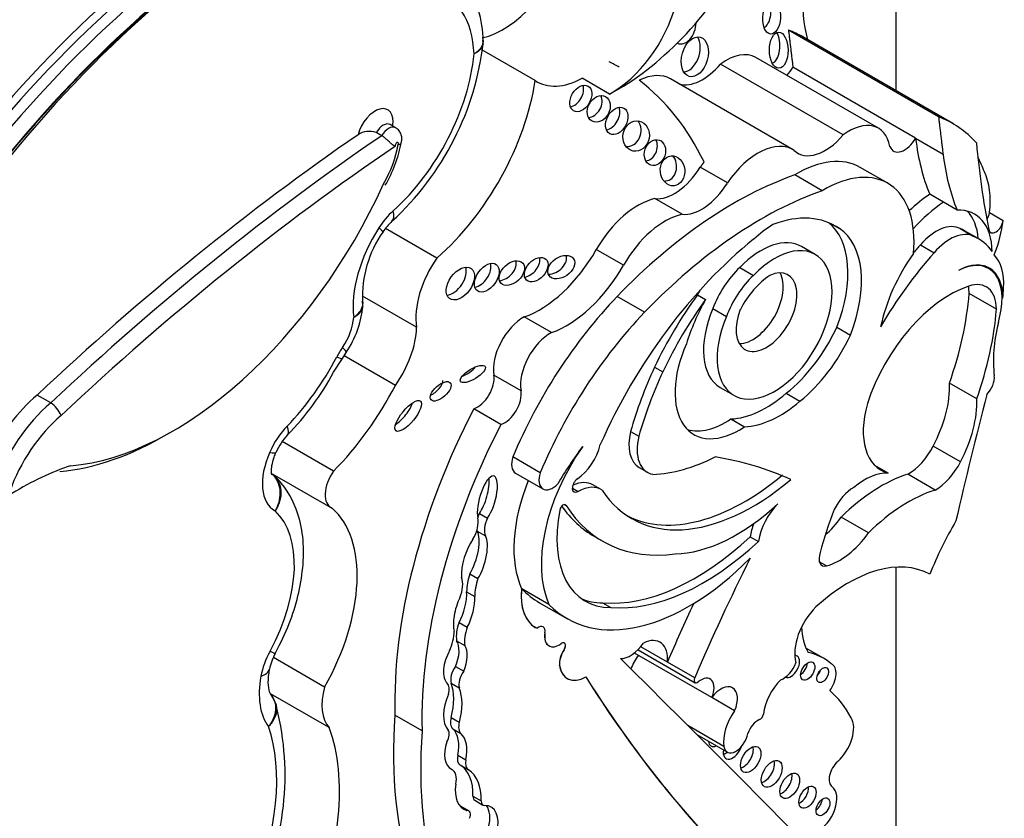
# Model space of a CAD drawing. Units: millimetres. Extents: x -177 to 1041, y 0 to 1165.
# Drawn here: x 1030 to 1035, y 176 to 179 of the extents above; entities that cross this region are included whole.
import ezdxf

# ---------------------------------------------------------------- set-up
doc = ezdxf.new("R2010")
doc.units = ezdxf.units.MM
for name, color, linetype in [('14358', 7, 'Continuous'), ('32158', 7, 'Continuous'), ('Défaut', 7, 'Continuous')]:
    doc.layers.add(name, color=color, linetype=linetype)

# ---------------------------------------------------------------- blocks, each defined once
blk = doc.blocks.new('SE1')
at = {"layer": '14358', "color": 7, "linetype": 'Continuous'}
for p, q in [((1034.5676, 178.7462), (1033.9012, 179.131)), ((1034.6308, 178.7166), (1033.9644, 179.1014)), ((1032.7761, 178.9071), (1032.5397, 179.0436)), ((1034.1441, 178.6659), (1033.5994, 178.9804)), ((1034.3008, 178.6954), (1033.7561, 179.0099)), ((1034.4658, 178.6519), (1033.921, 178.9664)), ((1033.1061, 178.8475), (1032.9849, 178.9174)), ((1033.9219, 178.6002), (1033.3772, 178.9147)), ((1032.0946, 178.6622), (1032.0703, 178.6762)), ((1032.1564, 178.6979), (1032.1321, 178.7119)), ((1034.466, 178.6501), (1034.4658, 178.6519)), ((1034.5877, 178.5799), (1034.466, 178.6501)), ((1033.6299, 178.4527), (1033.5092, 178.5224)), ((1034.342, 178.4514), (1034.2203, 178.5216)), ((1034.051, 178.4181), (1033.9293, 178.4884)), ((1033.4288, 178.3138), (1033.3081, 178.3834)), ((1034.5896, 178.3672), (1034.5285, 178.4024)), ((1034.6501, 178.3322), (1034.5896, 178.3672)), ((1034.7938, 178.3211), (1034.8544, 178.2861)), ((1032.3401, 178.1195), (1032.1123, 178.251)), ((1034.0905, 178.2718), (1034.1275, 178.2505)), ((1034.6642, 178.2504), (1034.7248, 178.2154)), ((1034.7442, 178.2057), (1034.6836, 178.2407)), ((1033.1683, 178.0873), (1033.0477, 178.157)), ((1034.0201, 178.1354), (1033.9595, 178.1704)), ((1034.4871, 178.1782), (1034.5477, 178.1432)), ((1033.6851, 178.0776), (1033.7456, 178.0426)), ((1034.7903, 178.0733), (1034.7713, 178.0843)), ((1032.2496, 177.8123), (1032.0096, 177.9509)), ((1033.2621, 177.8789), (1033.1404, 177.9492)), ((1033.4967, 177.9566), (1033.5331, 177.9356)), ((1034.8247, 177.8921), (1034.7036, 177.9621)), ((1034.8531, 177.941), (1034.8501, 177.9428)), ((1033.5651, 177.895), (1033.6256, 177.86)), ((1032.8486, 177.7885), (1032.7279, 177.8582)), ((1034.1156, 177.8126), (1034.1762, 177.7777)), ((1031.8813, 177.6127), (1031.9199, 177.6733)), ((1031.9199, 177.6733), (1031.9366, 177.7009)), ((1032.1553, 177.5544), (1031.9275, 177.6859)), ((1033.3065, 177.6356), (1033.3428, 177.6146)), ((1032.7135, 177.5308), (1032.5929, 177.6004)), ((1033.5985, 177.5452), (1033.6591, 177.5103)), ((1034.7373, 177.4946), (1034.6161, 177.5645)), ((1030.6248, 177.4764), (1030.5642, 177.5113)), ((1033.8914, 177.5197), (1033.9519, 177.4847)), ((1032.6244, 177.3813), (1032.5037, 177.451)), ((1033.6458, 177.4055), (1033.7064, 177.3706)), ((1033.2001, 177.3496), (1033.2364, 177.3286)), ((1031.8806, 177.1735), (1031.653, 177.305)), ((1034.6651, 177.2153), (1034.5439, 177.2852)), ((1032.7988, 177.1667), (1032.6771, 177.237)), ((1033.2382, 177.1895), (1033.2746, 177.1685)), ((1034.3432, 177.1647), (1034.285, 177.1983)), ((1031.6089, 177.1621), (1031.8695, 177.0117)), ((1032.6893, 177.1652), (1032.811, 177.0949)), ((1034.5522, 177.09), (1034.4311, 177.16)), ((1032.9413, 177.0988), (1032.9669, 177.084)), ((1033.0692, 177.0922), (1033.0328, 177.1131)), ((1032.9074, 177.0255), (1032.9138, 177.0218)), ((1032.5284, 176.9865), (1032.5648, 176.9655)), ((1034.2567, 176.8998), (1034.1355, 176.9698)), ((1032.5193, 176.907), (1032.5556, 176.886)), ((1033.0398, 176.8837), (1033.0761, 176.8627)), ((1033.7315, 176.8829), (1033.7679, 176.8619)), ((1034.0697, 176.7533), (1034.0382, 176.7714)), ((1032.4858, 176.7177), (1032.5222, 176.6967)), ((1032.4718, 176.6385), (1032.5082, 176.6175)), ((1032.7164, 176.6517), (1032.7158, 176.652)), ((1032.8375, 176.5818), (1032.7164, 176.6517)), ((1032.7958, 176.5899), (1032.9169, 176.52)), ((1033.0759, 176.5898), (1033.1123, 176.5688)), ((1032.4382, 176.5024), (1032.4746, 176.4814)), ((1032.7765, 176.4805), (1032.777, 176.4802)), ((1032.8198, 176.4559), (1032.8193, 176.4562)), ((1032.4275, 176.4213), (1032.4638, 176.4003)), ((1032.8372, 176.3986), (1032.8377, 176.3983)), ((1032.9064, 176.4109), (1032.9059, 176.4112)), ((1032.9048, 176.3809), (1032.9043, 176.3812)), ((1033.5602, 176.1684), (1033.2169, 176.3666)), ((1033.2331, 176.3812), (1033.4866, 176.2348)), ((1033.3635, 176.326), (1033.2451, 176.3944)), ((1034.056, 176.3433), (1033.9788, 176.3879)), ((1031.8408, 176.2154), (1031.6138, 176.3465)), ((1032.8848, 176.3116), (1032.8843, 176.3119)), ((1033.4846, 176.2561), (1033.3635, 176.326)), ((1034.0944, 176.3166), (1034.0906, 176.3189)), ((1032.4224, 176.3067), (1032.4588, 176.2857)), ((1032.4031, 176.2323), (1032.4394, 176.2114)), ((1032.9183, 176.2536), (1032.9189, 176.2533)), ((1031.8616, 176.0353), (1031.6012, 176.1857)), ((1033.662, 176.1097), (1033.5602, 176.1685)), ((1032.2742, 176.0213), (1032.1535, 176.091)), ((1032.4031, 176.0804), (1032.4394, 176.0594)), ((1033.6147, 175.9523), (1033.454, 176.045)), ((1032.4104, 176.0298), (1032.4467, 176.0088)), ((1033.4947, 176.0045), (1033.6298, 175.9264)), ((1032.4323, 175.9138), (1032.4687, 175.8928)), ((1032.4082, 175.8484), (1032.3991, 175.8537)), ((1032.4027, 175.8513), (1032.4044, 175.8503)), ((1032.4433, 175.8695), (1032.4796, 175.8485)), ((1032.4999, 175.7313), (1032.5363, 175.7103)), ((1032.5078, 175.7129), (1032.5441, 175.6919)), ((1032.4811, 175.6663), (1032.4448, 175.6873)), ((1032.4476, 175.6822), (1032.4724, 175.6679))]:
    blk.add_line(p, q, dxfattribs=at)
for centre, radius, start, end in [((1032.0453, 179.0777), 0.4998, 0.5387, 32.6445), ((1031.3489, 179.2017), 1.2027, 332.5682, 354.0295), ((1032.5249, 179.0776), 0.02, 339.4463, 21.193), ((1032.0392, 178.5921), 0.0897, 69.6842, 123.64), ((1031.566, 178.7562), 0.6284, 330.0901, 348.9622), ((1031.2898, 179.2137), 1.2608, 312.4251, 333.3237), ((1032.3087, 178.1014), 0.2476, 132.8314, 147.3929), ((1032.5047, 177.9493), 0.4952, 144.7777, 182.731), ((1031.9803, 177.9145), 0.0304, 341.5183, 23.7268), ((1031.5889, 177.9422), 0.4232, 325.2434, 355.3398), ((1030.7976, 178.1962), 1.2308, 315.5613, 331.7004), ((1030.5678, 177.3828), 0.1096, 20.0765, 58.6604), ((1031.8712, 177.1502), 0.2681, 136.5835, 156.2907), ((1031.8319, 176.2477), 0.2403, 150.8046, 168.6589), ((1030.4376, 175.8241), 1.228, 334.4624, 15.3256)]:
    blk.add_arc(centre, radius, start, end, dxfattribs=at)
for centre, major_axis, ratio, start_param, end_param in [((1032.6333, 179.4828), (0.2137, 0.3701), 0.57735, 3.616494, 5.140958), ((1033.1429, 179.7676), (0.551, 0.9544), 0.57735, 3.879799, 4.725365), ((1031.5932, 176.7095), (-1.8857, -3.2662), 0.57735, 4.179278, 4.722874), ((1031.6114, 176.699), (1.8729, 3.2439), 0.57735, 1.033631, 1.581645), ((1034.6397, 179.6682), (-0.4787, -0.8292), 0.57735, 5.448048, 5.75991), ((1031.6538, 176.6745), (-1.8729, -3.2439), 0.57735, 4.175224, 4.723237), ((1033.1179, 179.203), (-0.2137, -0.3701), 0.57735, 0.746166, 1.999365), ((1033.784, 179.2111), (0.0047, 0.0728), 0.54093, 3.494201, 5.408644), ((1031.6901, 176.6535), (1.8472, 3.1994), 0.57735, 1.025323, 1.582805), ((1031.7123, 176.6355), (1.8729, 3.2439), 0.57735, 1.032238, 1.580145), ((1031.7487, 176.6145), (-1.8986, -3.2884), 0.57735, 4.1819, 4.722856), ((1032.0818, 178.7597), (0.2994, 0.5186), 0.57735, 5.541539, 6.014143), ((1033.4375, 179.1442), (0.0245, 0.0728), 0.647941, 3.047782, 5.182309), ((1033.8216, 179.0631), (-0.0002, 0.0803), 0.515682, 3.325598, 5.517225), ((1033.3548, 178.0456), (-0.6096, -1.0558), 0.57735, 3.141593, 3.240477), ((1033.4489, 179.0339), (-0.0244, -0.0871), 0.633019, 0.206966, 2.612792), ((1032.0122, 178.8031), (-0.3504, -0.6069), 0.57735, 1.057849, 2.247461), ((1033.6244, 178.7818), (-0.1317, -0.2281), 0.57735, 3.141593, 4.06189), ((1031.883, 176.7724), (-1.2669, -2.1944), 0.57735, 3.141593, 3.176452), ((1033.5197, 179.1108), (0.1218, 0.211), 0.57735, 3.288047, 4.407985), ((1033.2208, 178.6439), (-0.1564, -0.2709), 0.57735, 3.141593, 3.849481), ((1033.8716, 178.9924), (0.0483, 0.0837), 0.57735, 4.255929, 4.735289), ((1032.194, 178.6981), (-0.4189, -0.7256), 0.57735, 1.034575, 2.169368), ((1032.9968, 179.2729), (0.2137, 0.3701), 0.57735, 3.108421, 3.887759), ((1031.883, 176.7724), (-1.2669, -2.1944), 0.57735, 2.766289, 3.06948), ((1032.9425, 178.8489), (-0.0322, -0.055), 0.664558, 0.522166, 2.627264), ((1033.0224, 178.8027), (-0.03, -0.0544), 0.763912, 0.443199, 2.669163), ((1032.0649, 178.6794), (-0.0566, -0.098), 0.57735, 2.148181, 5.156637), ((1033.1024, 178.7493), (0.031, 0.0569), 0.683355, 3.618679, 5.772775), ((1032.1012, 178.6584), (-0.0309, -0.0535), 0.57735, 3.140753, 4.712925), ((1033.1881, 178.6821), (-0.013, -0.0667), 0.859667, 0.074054, 2.491686), ((1034.1692, 178.4673), (-0.1317, -0.2281), 0.57735, 2.551945, 4.06189), ((1034.0212, 177.6608), (-0.6096, -1.0558), 0.57735, 2.95028, 3.240477), ((1032.1255, 178.6444), (-0.0309, -0.0535), 0.57735, 3.143935, 4.712925), ((1032.6509, 171.0307), (4.9322, 8.5428), 0.57735, 0.88037, 1.089211), ((1032.7115, 170.9958), (4.9322, 8.5428), 0.57735, 0.873961, 1.089211), ((1032.1618, 178.6234), (-0.00519, -0.00899), 0.57735, 1.873078, 5.992006), ((1033.2718, 178.6087), (0.0186, 0.0555), 0.783116, 3.456585, 5.654366), ((1033.7655, 178.3294), (-0.1564, -0.2709), 0.57735, 3.111399, 4.587397), ((1034.0644, 178.7963), (0.1218, 0.211), 0.57735, 2.999204, 4.407985), ((1034.4164, 178.6779), (0.0483, 0.0837), 0.57735, 2.692359, 4.735289), ((1035.5582, 179.4502), (-0.7793, -1.3497), 0.57735, -0.65179, -0.421228), ((1038.3694, 181.1552), (-2.5828, -4.4735), 0.57735, -0.684028, -0.584459), ((1032.7479, 170.9748), (4.9065, 8.4983), 0.57735, 0.870889, 1.089407), ((1031.9177, 178.5486), (0.1824, 0.3158), 0.57735, 4.728052, 5.260149), ((1033.3499, 178.5279), (0.0067, -0.0663), 0.813568, 0, 2.239243), ((1033.9383, 178.0333), (-0.282, -0.4884), 0.57735, 3.141593, 3.949516), ((1035.6799, 179.38), (-0.7793, -1.3497), 0.57735, -0.65179, -0.421228), ((1033.9606, 177.6958), (0.6096, 1.0558), 0.57735, -0.438225, -0.348964), ((1033.3953, 178.6025), (-0.1203, -0.2084), 0.57735, 0.247646, 1.519169), ((1034.06, 177.963), (-0.282, -0.4884), 0.57735, 2.242111, 3.949516), ((1034.4872, 178.1955), (0.2191, 0.3795), 0.57735, 5.353376, 5.90858), ((1033.658, 176.7432), (0.9916, 1.7174), 0.57735, 0.59071, 1.163456), ((1033.3499, 178.5279), (0.0067, -0.0663), 0.813568, 6.125899, 6.283185), ((1033.5159, 178.5328), (-0.1203, -0.2084), 0.57735, 0.247646, 1.519169), ((1031.1677, 178.6784), (-0.8122, -1.4067), 0.57735, 0.378667, 1.736761), ((1033.7797, 176.6729), (0.9916, 1.7174), 0.57735, 0.59071, 1.163456), ((1033.2319, 178.0551), (0.1823, 0.3157), 0.57735, 0.485186, 1.581343), ((1034.5559, 177.9798), (0.2693, 0.4664), 0.57735, 0.857671, 1.101688), ((1034.6171, 177.9445), (0.2693, 0.4664), 0.57735, 0.857671, 1.223335), ((1032.1912, 178.1667), (0.12, 0.2078), 0.57735, 1.057849, 1.486572), ((1032.0487, 178.3849), (-0.0917, 0.1019), 0.400694, 3.141163, 3.823338), ((1034.538, 177.9862), (-0.1896, -0.3284), 0.57735, 2.379885, 3.495249), ((1034.4774, 178.0212), (-0.1896, -0.3284), 0.57735, 2.454732, 2.981132), ((1034.7616, 178.3079), (0.023, 0.0399), 0.57735, 4.60634, 5.353376), ((1033.3525, 177.9854), (0.1823, 0.3157), 0.57735, 0.485186, 1.581343), ((1033.7408, 177.6235), (-0.3686, -0.6385), 0.57735, 3.091398, 3.750647), ((1033.7996, 177.8429), (0.2586, 0.4479), 0.57735, 4.970088, 6.200737), ((1034.5571, 178.0576), (0.1103, 0.191), 0.57735, 0.028627, 1.250775), ((1034.8222, 178.2729), (0.023, 0.0399), 0.57735, 2.557134, 5.353376), ((1034.5477, 178.1606), (0.2191, 0.3795), 0.57735, 4.968044, 5.353376), ((1032.2893, 178.0892), (-0.2274, -0.3939), 0.57735, 4.628165, 5.63104), ((1033.8593, 177.7655), (0.3184, 0.5515), 0.57735, 0.845441, 1.038252), ((1033.8602, 177.8079), (0.2586, 0.4479), 0.57735, 4.970088, 6.249034), ((1034.6177, 178.0226), (0.1103, 0.191), 0.57735, 0.028627, 1.250775), ((1034.4092, 177.7654), (-0.2744, -0.4753), 0.57735, 3.141593, 3.210086), ((1033.9578, 177.1008), (-0.7649, -1.3248), 0.57735, 4.123519, 4.897203), ((1033.8396, 177.8228), (-0.1805, -0.3126), 0.57735, -1.362061, 4.303952), ((1033.779, 177.8578), (-0.1805, -0.3126), 0.57735, 3.141593, 4.303952), ((1034.4698, 177.7304), (-0.2744, -0.4753), 0.57735, 2.879086, 3.210086), ((1032.7965, 178.296), (0.2486, 0.4306), 0.57735, 3.73073, 4.722936), ((1034.8605, 177.4871), (0.6148, 1.0649), 0.57735, 1.229339, 1.268691), ((1032.4711, 177.9842), (-0.1589, -0.2752), 0.57735, 4.549093, 5.668537), ((1032.636, 178.0737), (-0.0484, -0.0449), 0.64941, 0.695501, 2.84148), ((1032.7445, 178.0892), (-0.0428, -0.0467), 0.654171, 0.667541, 2.762617), ((1032.8558, 178.1003), (-0.0541, -0.0373), 0.676058, 0.775968, 2.987311), ((1034.9211, 177.4521), (0.6148, 1.0649), 0.57735, 1.229339, 1.563922), ((1034.6776, 177.9095), (0.2693, 0.4664), 0.57735, 1.40611, 2.087219), ((1034.6491, 177.825), (-0.1443, -0.2499), 0.57735, 2.348478, 3.891547), ((1034.6183, 177.8643), (0.1689, 0.2925), 0.57735, 5.44285, 6.099916), ((1032.4075, 178.0274), (-0.0483, -0.0665), 0.609971, 0.494334, 2.77546), ((1032.525, 178.0535), (-0.0418, -0.0585), 0.613149, 0.553682, 2.70651), ((1032.9171, 178.2263), (0.2486, 0.4306), 0.57735, 3.73073, 4.722936), ((1033.749, 177.8828), (-0.1489, -0.258), 0.57735, 4.23565, 4.989426), ((1033.8036, 177.8792), (-0.0955, -0.1654), 0.57735, -1.319868, 3.817663), ((1034.646, 177.8232), (-0.1443, -0.25), 0.57735, 2.151504, 3.876174), ((1033.8096, 177.8478), (-0.1489, -0.258), 0.57735, 4.23565, 4.989426), ((1033.7431, 177.9141), (-0.0955, -0.1654), 0.57735, 0.322891, 2.818701), ((1033.8311, 177.8316), (-0.134, -0.2321), 0.57735, 3.994131, 4.786849), ((1034.6705, 177.8025), (-0.1091, -0.1889), 0.57735, 2.359483, 3.719671), ((1033.8229, 177.7865), (0.3184, 0.5515), 0.57735, 1.556204, 1.595573), ((1034.6189, 177.4896), (-0.2862, -0.4958), 0.57735, 3.719671, 5.064239), ((1034.5493, 177.8725), (-0.1091, -0.1889), 0.57735, -3.923702, -3.730547), ((1034.3956, 177.7499), (0.3266, 0.5657), 0.57735, -0.922766, -0.840335), ((1033.5128, 177.1026), (-0.7014, -1.2148), 0.57735, 4.311873, 4.929023), ((1033.9759, 177.4377), (0.5934, 1.0279), 0.57735, 1.39309, 1.70881), ((1034.0123, 177.4167), (0.5934, 1.0279), 0.57735, 1.39309, 1.70881), ((1033.8593, 177.7655), (-0.3184, -0.5515), 0.57735, 4.737166, 5.080121), ((1033.8753, 177.574), (0.5882, 1.0189), 0.57735, 5.025285, 5.403841), ((1033.779, 177.8578), (-0.1805, -0.3126), 0.57735, -1.362061, 0), ((1033.9965, 177.5041), (0.5882, 1.0189), 0.57735, 5.025285, 5.403841), ((1034.3956, 177.7499), (0.3266, 0.5657), 0.57735, -1.108481, -1.010549), ((1031.8428, 177.7955), (-0.0907, -0.157), 0.57735, 1.436256, 2.265466), ((1032.7236, 177.7025), (0.0938, 0.1626), 0.57735, 0.752888, 2.530917), ((1033.6345, 177.0324), (0.7014, 1.2148), 0.57735, 1.17028, 1.78743), ((1032.0246, 177.6905), (-0.1592, -0.2757), 0.57735, 1.405052, 2.324805), ((1033.8272, 177.8866), (0.2515, 0.4356), 0.57735, 4.108291, 4.872343), ((1035.243, 177.9115), (-0.3053, -0.5287), 0.57735, 5.174704, 5.633135), ((1032.8442, 177.6329), (0.0938, 0.1626), 0.57735, 0.752888, 2.530917), ((1033.8878, 177.8516), (0.2515, 0.4356), 0.57735, 4.108291, 4.872343), ((1032.0233, 177.626), (-0.12, -0.2078), 0.57735, 4.577849, 4.779145), ((1033.684, 177.6877), (0.2027, 0.3511), 0.57735, 1.753966, 4.005208), ((1031.463, 177.8684), (-0.4064, -0.7039), 0.57735, 1.162711, 1.637552), ((1031.7987, 177.7372), (-0.1213, 0.0639), 0.054466, 2.525061, 3.141725), ((1032.4632, 177.6261), (0.0548, 0.0327), 0.363013, 4.28114, 5.543154), ((1033.9997, 177.452), (-0.6067, -1.0508), 0.57735, 4.867614, 5.126768), ((1032.3202, 177.549), (0.0427, 0.038), 0.481168, 4.123063, 5.879122), ((1032.5202, 177.5436), (0.0522, 0.0905), 0.57735, 3.702615, 5.67251), ((1034.036, 177.431), (-0.6067, -1.0508), 0.57735, 4.867614, 5.126768), ((1034.7645, 177.56), (-0.0362, -0.0627), 0.57735, 1.13079, 2.491543), ((1031.6448, 177.7635), (-0.4749, -0.8226), 0.57735, 1.144225, 1.648981), ((1034.3306, 177.3819), (0.2022, 0.3502), 0.57735, 4.769094, 5.55165), ((1030.6511, 177.1345), (-0.2686, -0.4653), 0.57735, 4.157843, 4.846106), ((1032.6408, 177.474), (0.0522, 0.0905), 0.57735, 3.702615, 5.67251), ((1033.8019, 177.8763), (-0.2579, -0.4467), 0.57735, 0.343175, 1.033278), ((1045.5496, 179.391), (-8.0645, -13.9682), 0.57735, -1.121242, -1.08268), ((1034.4518, 177.3119), (0.2022, 0.3502), 0.57735, 4.769094, 5.55165), ((1030.7117, 177.0995), (-0.2686, -0.4653), 0.57735, 4.157843, 5.004461), ((1033.6271, 176.997), (-1.0425, -1.8057), 0.57735, 4.793286, 5.530244), ((1032.176, 177.4396), (0.0542, 0.0658), 0.350073, 3.968394, 5.573685), ((1033.8625, 177.8414), (-0.2579, -0.4467), 0.57735, 0.343175, 1.033278), ((1034.5015, 177.506), (0.1896, 0.3284), 0.57735, 1.985587, 3.295663), ((1030.7481, 177.0785), (0.2429, 0.4207), 0.57735, 1.01248, 1.881985), ((1033.6234, 177.7226), (0.2027, 0.3511), 0.57735, 3.291586, 4.005208), ((1031.7373, 177.2277), (-0.12, -0.2078), 0.57735, 4.304304, 4.898559), ((1031.5778, 177.4297), (-0.0986, 0.0953), 0.324029, 3.141202, 3.798002), ((1033.7477, 176.9273), (-1.0425, -1.8057), 0.57735, 4.793286, 5.530244), ((1031.1313, 178.6994), (0.8379, 1.4512), 0.57735, 3.523377, 3.942449), ((1033.3484, 177.3802), (0.1101, 0.1907), 0.57735, 2.045778, 3.141593), ((1033.3847, 177.3593), (0.1101, 0.1907), 0.57735, 2.045778, 3.347732), ((1033.2511, 177.0181), (0.3165, 0.5481), 0.57735, 1.416051, 2.748511), ((1033.3466, 176.8394), (0.4729, 0.8191), 0.57735, 1.352822, 1.564864), ((1032.9535, 177.2684), (-0.0832, -0.1441), 0.57735, 0.872972, 2.045003), ((1034.4343, 177.325), (-0.1, -0.1731), 0.57735, 0.76268, 1.67265), ((1031.7503, 177.225), (0.1311, 0.2271), 0.57735, 1.756967, 3.155202), ((1031.5002, 177.3133), (-0.1254, 0.0553), 0.151131, 2.517872, 3.145299), ((1032.7322, 177.2395), (0.0429, 0.0743), 0.57735, 1.924992, 3.141593), ((1033.6237, 178.1397), (-0.537, -0.9301), 0.57735, 0.344258, 0.722308), ((1032.1627, 173.8695), (1.8547, 3.2124), 0.57735, 0.055547, 0.216438), ((1030.4798, 175.7814), (0.8021, 1.3892), 0.57735, 0.578061, 0.809257), ((1034.5555, 177.2551), (0.1, 0.1731), 0.57735, 3.904272, 4.814243), ((1031.932, 177.12), (0.0626, 0.1084), 0.57735, 1.405195, 3.213175), ((1032.564, 177.0491), (-0.0289, -0.1027), 0.331896, 0.719205, 5.731043), ((1032.5277, 177.07), (-0.0289, -0.1027), 0.331896, 0.719205, 2.442673), ((1032.8539, 177.1693), (0.0429, 0.0743), 0.57735, 1.924992, 4.308575), ((1032.9659, 177.1119), (0.0175, 0.0302), 0.57735, 0.872972, 3.966225), ((1033.7064, 177.9178), (0.5387, 0.9331), 0.57735, 3.175335, 4.150382), ((1034.3124, 176.4951), (0.3747, 0.649), 0.57735, 0.559574, 1.125751), ((1034.2402, 176.8892), (0.151, 0.2615), 0.57735, 0.2821, 1.016088), ((1033.1294, 177.0883), (-0.3165, -0.5481), 0.57735, 4.957341, 5.890104), ((1032.9263, 176.9286), (-0.1065, -0.1845), 0.57735, 3.141593, 3.811374), ((1032.9627, 176.9076), (-0.1065, -0.1845), 0.57735, 3.09389, 3.898989), ((1033.7428, 177.8968), (0.5387, 0.9331), 0.57735, 2.856221, 4.150382), ((1034.19, 176.9719), (-0.0786, -0.1361), 0.57735, 3.914214, 4.815064), ((1034.4336, 176.4251), (0.3747, 0.649), 0.57735, 0.559574, 1.125751), ((1031.4804, 176.4163), (0.3573, 0.6189), 0.57735, 4.721046, 6.175347), ((1032.9002, 177.0056), (-0.0109, -0.0188), 0.57735, 2.84661, 5.254724), ((1033.6957, 178.0197), (0.6559, 1.1361), 0.57735, 2.883095, 3.141593), ((1033.732, 177.9987), (0.6559, 1.1361), 0.57735, 2.84661, 3.557964), ((1033.6723, 177.6258), (-0.4488, -0.7773), 0.57735, 0.337561, 1.075744), ((1033.8984, 176.9099), (-0.0938, -0.1625), 0.57735, 4.268788, 5.318326), ((1031.2987, 176.5213), (0.2888, 0.5001), 0.57735, 4.752554, 6.159004), ((1032.4439, 176.9037), (0.056, 0.0971), 0.57735, 4.714843, 5.696987), ((1032.5796, 176.9698), (-0.046, -0.0796), 0.57735, 4.834108, 5.045843), ((1032.616, 176.9488), (-0.046, -0.0796), 0.57735, 4.834108, 5.879801), ((1033.3015, 177.1224), (0.3032, 0.5252), 0.57735, 2.113131, 3.470071), ((1034.7799, 176.9417), (-0.5524, -0.9568), 0.57735, 4.97324, 5.162529), ((1034.007, 177.1025), (-0.1559, -0.27), 0.57735, 1.047032, 1.40757), ((1033.8621, 176.9309), (-0.0938, -0.1625), 0.57735, 4.972497, 5.318326), ((1035.1373, 176.6517), (-0.4997, -0.8655), 0.57735, 4.697776, 4.963581), ((1032.4701, 176.7983), (-0.0362, -0.1202), 0.373906, 0.954139, 2.799503), ((1032.5796, 176.9698), (-0.046, -0.0796), 0.57735, -0.48983, -0.403385), ((1032.5065, 176.7773), (-0.0362, -0.1202), 0.373906, 0.954139, 2.799503), ((1033.4888, 177.6555), (-0.5847, -1.0128), 0.57735, 0.262674, 1.083354), ((1034.1282, 177.0325), (-0.1559, -0.27), 0.57735, 0.517031, 1.40757), ((1032.5065, 176.7773), (0.0362, 0.1202), 0.373906, 0.789005, 2.357426), ((1033.5251, 177.6345), (-0.5847, -1.0128), 0.57735, 0.262674, 1.083354), ((1034.1671, 176.0809), (0.3655, 0.6331), 0.57735, 0.009594, 1.068132), ((1034.0817, 176.8103), (0.0318, 0.0551), 0.57735, 1.852792, 3.658624), ((1033.4594, 177.4595), (0.5424, 0.9395), 0.57735, 2.981828, 4.288464), ((1037.2519, 175.5564), (-3.193, -5.5304), 0.57735, 4.821337, 4.913825), ((1032.3694, 176.6217), (0.0601, 0.104), 0.57735, 4.94151, 5.852255), ((1032.6088, 176.719), (-0.0968, -0.1677), 0.57735, 5.04152, 5.506994), ((1032.6451, 176.698), (-0.0968, -0.1677), 0.57735, 5.04152, 5.506994), ((1032.4244, 176.5725), (-0.0291, -0.1058), 0.357946, 0.949603, 2.339123), ((1032.4607, 176.5515), (-0.0291, -0.1058), 0.357946, 0.949603, 2.339123), ((1032.9273, 176.7418), (0.1508, 0.2613), 0.57735, 2.224479, 3.141593), ((1032.9278, 176.7415), (0.1508, 0.2613), 0.57735, 2.224479, 3.192102), ((1033.3382, 177.5295), (0.5424, 0.9395), 0.57735, 2.981828, 3.141593), ((1032.4607, 176.5515), (0.0291, 0.1058), 0.357946, 1.068307, 2.64211), ((1033.2651, 177.1434), (0.3032, 0.5252), 0.57735, 3.201568, 3.470071), ((1037.1307, 175.6263), (-3.193, -5.5304), 0.57735, -1.414321, -1.36936), ((1034.0688, 176.445), (-0.0988, -0.171), 0.57735, 4.261957, 5.772963), ((1032.5236, 176.4969), (-0.0691, -0.1197), 0.57735, 4.989927, 5.676341), ((1032.7906, 176.4457), (-0.0211, -0.0365), 0.57735, 2.161397, 4.122158), ((1034.2128, 176.6353), (-0.1792, -0.3104), 0.57735, 5.520923, 5.983825), ((1032.2716, 176.3907), (0.1031, 0.1786), 0.57735, 4.954704, 5.431959), ((1032.56, 176.4759), (-0.0691, -0.1197), 0.57735, 4.989927, 5.676341), ((1032.8834, 176.4787), (0.0462, 0.0801), 0.57735, 2.161397, 3.141593), ((1032.884, 176.4784), (0.0462, 0.0801), 0.57735, 2.161397, 4.055517), ((1032.3854, 176.3408), (-0.0284, -0.0908), 0.490599, 1.342479, 2.789448), ((1032.4218, 176.3198), (-0.0284, -0.0908), 0.490599, 1.342479, 2.789448), ((1032.8945, 176.3903), (-0.0119, -0.0206), 0.57735, 1.446719, 4.055517), ((1032.894, 176.3906), (-0.0119, -0.0206), 0.57735, 1.446719, 3.119394), ((1033.1995, 176.4647), (-0.0674, -0.1167), 0.57735, 0.302084, 1.436015), ((1033.2499, 176.2746), (-0.0808, -0.1399), 0.57735, 2.248954, 3.862859), ((1031.7235, 176.3139), (-0.12, -0.2078), 0.57735, 4.752554, 5.265234), ((1031.5019, 176.4307), (-0.1203, 0.0658), 0.032786, 2.525733, 3.141797), ((1032.4218, 176.3198), (0.0284, 0.0908), 0.490599, 1.068555, 2.948406), ((1032.9371, 176.3515), (-0.0377, -0.0654), 0.57735, 4.588312, 5.645992), ((1032.9376, 176.3512), (-0.0377, -0.0654), 0.57735, 4.588312, 5.645992), ((1033.2978, 176.2856), (0.0792, 0.1372), 0.57735, 1.381896, 1.821267), ((1033.9124, 176.3063), (0.0269, 0.0466), 0.57735, 3.201061, 6.283187), ((1033.9124, 176.3063), (0.0269, 0.0466), 0.57735, 0.000002, 0.326108), ((1033.7132, 175.7495), (-0.3428, -0.5938), 0.57735, 3.032355, 3.322599), ((1033.0037, 176.4014), (0.0853, 0.1478), 0.57735, 2.504399, 3.141593), ((1033.0042, 176.4011), (0.0853, 0.1478), 0.57735, 2.504399, 3.904284), ((900.3344, -13.5145), (116.7203, 202.1656), 0.57735, -0.161252, -0.149679), ((1033.8791, 176.326), (-0.0443, -0.0768), 0.57735, 0.592264, 1.862993), ((1033.9533, 176.306), (-0.0224, -0.0387), 0.57735, 0.842726, 2.298867), ((1034.0505, 176.2404), (-0.044, -0.0762), 0.57735, 1.360528, 3.209194), ((1031.8303, 176.3464), (-0.1976, -0.3422), 0.57735, 5.265234, 6.047082), ((1031.4615, 176.3197), (-0.1348, 0.0247), 0.428751, 2.448304, 3.13901), ((1031.4615, 176.3197), (-0.1348, 0.0247), 0.428751, 3.13901, 3.161142), ((1032.4501, 176.2758), (-0.0347, -0.0602), 0.57735, 4.526084, 5.789836), ((1032.4865, 176.2548), (-0.0347, -0.0602), 0.57735, 4.526084, 5.789836), ((1034.0196, 176.2878), (-0.0184, -0.0319), 0.57735, 1.131329, 2.010263), ((1032.339, 176.1717), (0.0392, 0.0678), 0.57735, 5.19794, 6.074963), ((1032.2265, 176.0544), (0.1332, 0.2308), 0.57735, 5.141158, 5.854416), ((1040.8659, 185.6368), (-6.3006, -10.9129), 0.57735, 5.987046, 6.168937), ((1040.8664, 185.6365), (-6.3006, -10.9129), 0.57735, 5.987046, 6.168937), ((1033.4975, 176.2537), (0.0109, 0.0188), 0.57735, 1.772233, 4.139286), ((1033.5129, 176.1798), (-0.041, -0.071), 0.57735, 1.739451, 4.139286), ((1033.6014, 176.1222), (-0.0518, -0.0898), 0.57735, 1.759742, 4.523816), ((1033.9055, 176.1429), (-0.0825, -0.1429), 0.57735, 4.262185, 5.35276), ((1032.012, 176.2414), (-0.129, -0.2235), 0.57735, 5.144866, 6.09951), ((1032.488, 176.1582), (-0.084, -0.1455), 0.57735, 4.869556, 6.088972), ((1032.2629, 176.0335), (0.1332, 0.2308), 0.57735, 5.141158, 5.854416), ((1033.494, 175.3082), (0.5366, 0.9294), 0.57735, 5.939975, 6.177308), ((1033.8491, 176.9013), (-1.2033, -2.0843), 0.57735, 5.411892, 6.194217), ((1033.7249, 176.039), (0.0792, 0.1372), 0.57735, 1.381896, 2.536068), ((1033.7748, 176.0895), (-0.0109, -0.0188), 0.57735, 0.651071, 2.211167), ((1032.4493, 176.0872), (-0.0349, -0.0604), 0.57735, 5.141158, 6.159827), ((1032.4856, 176.0662), (-0.0349, -0.0604), 0.57735, 5.141158, 6.159827), ((1033.7658, 176.0078), (-0.0364, -0.0631), 0.57735, 3.792664, 5.016379), ((1034.094, 175.978), (0.0684, 0.1186), 0.57735, 4.19565, 5.977523), ((1030.9145, 175.3885), (0.505, 0.8746), 0.57735, 4.936705, 5.819458), ((1031.0962, 175.2835), (0.5735, 0.9934), 0.57735, 4.926258, 5.835012), ((1033.9697, 176.8317), (-1.2033, -2.0843), 0.57735, 5.411892, 6.194217), ((1032.3618, 175.9876), (0.0234, 0.0406), 0.57735, 4.672299, 6.088972), ((1032.311, 175.883), (0.0891, 0.1543), 0.57735, 5.22437, 6.159827), ((1032.3474, 175.862), (0.0891, 0.1543), 0.57735, 5.22437, 6.159827), ((1033.6678, 175.9922), (0.038, 0.0657), 0.57735, 2.506436, 5.278633), ((1032.4746, 175.9738), (0.071, 0.123), 0.57735, 1.903089, 3.153808), ((1033.5844, 176.0014), (0.0274, 0.0474), 0.57735, 2.451943, 3.831242), ((1033.5511, 176.0207), (-0.0274, -0.0474), 0.57735, 0.655553, 0.689649), ((1032.4762, 175.9249), (-0.0322, -0.0559), 0.57735, 5.22437, 6.261334), ((1033.6539, 175.9504), (0.0301, 0.0521), 0.57735, 2.147144, 5.046201), ((1033.6205, 175.9697), (-0.0301, -0.0521), 0.57735, 0.58741, 0.994448), ((1033.7001, 175.9131), (-0.032, -0.0555), 0.57735, 0.547682, 2.593911), ((1032.5126, 175.9039), (-0.0322, -0.0559), 0.57735, 5.22437, 6.261334), ((1033.7933, 175.8492), (-0.0327, -0.0566), 0.57735, 0.536278, 2.605314), ((1034.1335, 175.8352), (0.0367, 0.0636), 0.57735, 1.054057, 3.090542), ((1032.3642, 175.7722), (-0.044, -0.0762), 0.57735, 2.041158, 3.223638), ((1032.2956, 175.6209), (0.1446, 0.2504), 0.57735, 5.465525, 6.261334), ((1032.3319, 175.5999), (0.1446, 0.2504), 0.57735, 5.465525, 6.261334), ((1033.8734, 175.7962), (-0.0311, -0.0538), 0.57735, 0.567073, 2.57452), ((1032.5503, 175.8315), (0.0911, 0.1579), 0.57735, 2.180939, 3.278306), ((1033.9523, 175.7458), (-0.027, -0.0468), 0.57735, 0.66495, 2.476643), ((1034.0334, 175.673), (0.0586, 0.1016), 0.57735, 3.815435, 6.232135), ((1032.5267, 175.7457), (0.0189, 0.0328), 0.57735, 2.323932, 3.141596), ((1032.5631, 175.7247), (0.0189, 0.0328), 0.57735, 2.323932, 3.531473), ((1034.0209, 175.7033), (-0.0216, -0.0375), 0.57735, 0.880189, 2.261404), ((1032.4269, 175.6564), (-0.0179, -0.031), 0.57735, 3.141593, 3.302015), ((1032.4632, 175.6354), (-0.0179, -0.031), 0.57735, 1.817579, 3.555631), ((1032.5048, 175.5526), (-0.0754, -0.1306), 0.57735, 2.027322, 3.460867), ((1032.4685, 175.5735), (-0.0754, -0.1306), 0.57735, 2.027322, 2.898206)]:
    blk.add_ellipse(centre, major_axis=major_axis, ratio=ratio, start_param=start_param, end_param=end_param, dxfattribs=at)
for centre, major_axis, ratio in [((1033.8264, 179.1866), (0.0047, 0.0728), 0.54093), ((1033.4852, 179.0129), (-0.0244, -0.0871), 0.633019), ((1033.858, 179.0421), (-0.0002, 0.0803), 0.515682), ((1032.9789, 178.8279), (-0.0322, -0.055), 0.664558), ((1033.0587, 178.7817), (-0.03, -0.0544), 0.763912), ((1033.1387, 178.7283), (0.031, 0.0569), 0.683355), ((1033.2245, 178.6611), (-0.013, -0.0667), 0.859667), ((1033.3081, 178.5877), (0.0186, 0.0555), 0.783116), ((1033.3863, 178.5069), (0.0067, -0.0663), 0.813568), ((1032.5614, 178.0325), (-0.0418, -0.0585), 0.613149), ((1032.6724, 178.0527), (-0.0484, -0.0449), 0.64941), ((1032.7809, 178.0682), (-0.0428, -0.0467), 0.654171), ((1032.8922, 178.0793), (-0.0541, -0.0373), 0.676058), ((1032.4439, 178.0064), (-0.0483, -0.0665), 0.609971), ((1032.4996, 177.6051), (0.0548, 0.0327), 0.363013), ((1032.3566, 177.528), (0.0427, 0.038), 0.481168), ((1032.2124, 177.4186), (0.0542, 0.0658), 0.350073), ((1033.9866, 176.2867), (0.0224, 0.0387), 0.57735), ((1034.053, 176.2686), (0.0184, 0.0319), 0.57735), ((1033.7335, 175.8939), (0.032, 0.0555), 0.57735), ((1033.8267, 175.8299), (0.0327, 0.0566), 0.57735), ((1033.9068, 175.7769), (0.0311, 0.0538), 0.57735), ((1033.9856, 175.7265), (0.027, 0.0468), 0.57735), ((1034.0543, 175.684), (0.0216, 0.0375), 0.57735)]:
    blk.add_ellipse(centre, major_axis=major_axis, ratio=ratio, dxfattribs=at)
for points, degree in [([(1033.9012, 179.131), (1033.9108, 179.0485), (1033.921, 178.9664)], 2), ([(1034.5676, 178.7462), (1034.5774, 178.6628), (1034.5877, 178.5799)], 2), ([(1033.5261, 178.5459), (1033.5174, 178.5344), (1033.5092, 178.5224)], 2), ([(1031.6225, 176.1435), (1031.613, 176.1662), (1031.6067, 176.178), (1031.6036, 176.1789)], 3)]:
    blk.add_open_spline(points, degree=degree, dxfattribs=at)
for points, knots in [([(1032.5449, 179.0848), (1032.5452, 179.0781), (1032.544, 179.0714), (1032.5415, 179.0649), (1032.538, 179.056), (1032.532, 179.0474), (1032.5238, 179.0396), (1032.5199, 179.036), (1032.5156, 179.0325), (1032.5109, 179.0293), (1032.509, 179.0279), (1032.5069, 179.0266), (1032.5048, 179.0254)], [0.4870188, 0.4870188, 0.4870188, 0.4870188, 0.6445364, 0.6445364, 0.6445364, 0.8594405, 0.8594405, 0.8594405, 0.958345, 0.958345, 0.958345, 1, 1, 1, 1]), ([(1032.5446, 179.0706), (1032.5442, 179.0664), (1032.5431, 179.0622), (1032.5413, 179.0582), (1032.5379, 179.0505), (1032.5318, 179.0432), (1032.5237, 179.0368), (1032.5199, 179.0338), (1032.5156, 179.031), (1032.5109, 179.0285), (1032.509, 179.0274), (1032.5069, 179.0263), (1032.5048, 179.0254)], [0.532665, 0.532665, 0.532665, 0.532665, 0.6445402, 0.6445402, 0.6445402, 0.8594437, 0.8594437, 0.8594437, 0.958345, 0.958345, 0.958345, 1, 1, 1, 1]), ([(1032.18, 178.6259), (1032.1819, 178.6319), (1032.185, 178.6431), (1032.1837, 178.6628), (1032.1758, 178.6808), (1032.1654, 178.6933), (1032.1579, 178.6964), (1032.1559, 178.6972)], [0, 0, 0, 0, 0.209161, 0.451341, 0.688471, 0.92866, 1, 1, 1, 1]), ([(1032.1554, 178.6157), (1032.155, 178.6157), (1032.1546, 178.6157), (1032.1542, 178.6158), (1032.1532, 178.616), (1032.1522, 178.6163), (1032.1512, 178.6167), (1032.1484, 178.6179), (1032.1456, 178.62), (1032.1426, 178.6226), (1032.1392, 178.6255), (1032.1355, 178.6291), (1032.1315, 178.6328), (1032.1277, 178.6364), (1032.1236, 178.6402), (1032.1194, 178.6438), (1032.1153, 178.6474), (1032.111, 178.6509), (1032.1068, 178.6541), (1032.1026, 178.6572), (1032.0984, 178.66), (1032.0946, 178.6622)], [0, 0, 0, 0, 0.022192, 0.022192, 0.022192, 0.077571, 0.077571, 0.077571, 0.244645, 0.244645, 0.244645, 0.440999, 0.440999, 0.440999, 0.629206, 0.629206, 0.629206, 0.814507, 0.814507, 0.814507, 1, 1, 1, 1]), ([(1032.1683, 178.6232), (1032.1692, 178.6234), (1032.17, 178.6235), (1032.1708, 178.6237), (1032.1723, 178.6241), (1032.1738, 178.6245), (1032.175, 178.6251), (1032.1779, 178.6263), (1032.18, 178.628), (1032.1811, 178.6299), (1032.1815, 178.6305), (1032.1817, 178.6311), (1032.1819, 178.6317)], [0, 0, 0, 0, 0.0473694, 0.0473694, 0.0473694, 0.1422081, 0.1422081, 0.1422081, 0.3568212, 0.3568212, 0.3568212, 0.418978, 0.418978, 0.418978, 0.418978]), ([(1032.0097, 177.9276), (1032.011, 177.9187), (1032.01, 177.9093), (1032.0069, 177.9003), (1032.0035, 177.8905), (1031.9975, 177.8808), (1031.9893, 177.872), (1031.9856, 177.868), (1031.9814, 177.8641), (1031.9767, 177.8604), (1031.9747, 177.8588), (1031.9727, 177.8573), (1031.9705, 177.8558)], [0.4467163, 0.4467163, 0.4467163, 0.4467163, 0.6444798, 0.6444798, 0.6444798, 0.8593532, 0.8593532, 0.8593532, 0.9570926, 0.9570926, 0.9570926, 1, 1, 1, 1]), ([(1032.0105, 177.9048), (1032.0102, 177.9), (1032.009, 177.8953), (1032.0071, 177.8908), (1032.0037, 177.8826), (1031.9976, 177.8748), (1031.9894, 177.868), (1031.9857, 177.8649), (1031.9814, 177.8619), (1031.9768, 177.8592), (1031.9748, 177.858), (1031.9727, 177.8569), (1031.9705, 177.8558)], [0.5246672, 0.5246672, 0.5246672, 0.5246672, 0.6442198, 0.6442198, 0.6442198, 0.8591468, 0.8591468, 0.8591468, 0.9571789, 0.9571789, 0.9571789, 1, 1, 1, 1]), ([(1031.607, 177.1567), (1031.607, 177.1566), (1031.6064, 177.1578), (1031.6043, 177.1704), (1031.6062, 177.1982), (1031.6144, 177.2305), (1031.6223, 177.2498), (1031.6257, 177.258)], [0.3651589, 0.3651589, 0.3651589, 0.3651589, 0.4458591, 0.5936596, 0.7453893, 0.9085814, 1, 1, 1, 1]), ([(1031.6048, 177.163), (1031.6107, 177.1582), (1031.6159, 177.1527), (1031.6205, 177.1465), (1031.6283, 177.1362), (1031.6342, 177.1239), (1031.638, 177.1107), (1031.6417, 177.0975), (1031.6433, 177.083), (1031.6425, 177.0684), (1031.6418, 177.0538), (1031.6388, 177.0387), (1031.6337, 177.0243), (1031.6314, 177.0179), (1031.6287, 177.0116), (1031.6256, 177.0055), (1031.6242, 177.0026), (1031.6226, 176.9997), (1031.621, 176.9969)], [0.0871246, 0.0871246, 0.0871246, 0.0871246, 0.2148665, 0.2148665, 0.2148665, 0.429733, 0.429733, 0.429733, 0.6445999, 0.6445999, 0.6445999, 0.8594698, 0.8594698, 0.8594698, 0.9540865, 0.9540865, 0.9540865, 1, 1, 1, 1]), ([(1031.6221, 176.365), (1031.6464, 176.413), (1031.7035, 176.5292), (1031.7579, 176.7542), (1031.7417, 176.9727), (1031.6679, 177.1059), (1031.6203, 177.1504), (1031.6108, 177.1591)], [0, 0, 0, 0, 0.152434, 0.429316, 0.722332, 0.952914, 1, 1, 1, 1]), ([(1031.6142, 177.1561), (1031.619, 177.1518), (1031.6233, 177.1471), (1031.6271, 177.1419), (1031.6346, 177.1318), (1031.6402, 177.1198), (1031.6434, 177.1069), (1031.6466, 177.0941), (1031.6476, 177.08), (1031.6462, 177.0658), (1031.6448, 177.0517), (1031.641, 177.0371), (1031.6352, 177.0233), (1031.6326, 177.0171), (1031.6295, 177.0111), (1031.6261, 177.0052), (1031.6245, 177.0024), (1031.6228, 176.9996), (1031.621, 176.9969)], [0.1057074, 0.1057074, 0.1057074, 0.1057074, 0.2148354, 0.2148354, 0.2148354, 0.4296692, 0.4296692, 0.4296692, 0.6445263, 0.6445263, 0.6445263, 0.8594256, 0.8594256, 0.8594256, 0.9540881, 0.9540881, 0.9540881, 1, 1, 1, 1]), ([(1031.6042, 176.1792), (1031.6015, 176.1823), (1031.5976, 176.1888), (1031.5882, 176.2329), (1031.5934, 176.2721), (1031.5963, 176.295)], [0, 0, 0, 0, 0.338473, 0.678183, 1, 1, 1, 1]), ([(1031.6041, 176.1794), (1031.6048, 176.1785), (1031.6054, 176.1776), (1031.6061, 176.1767), (1031.6133, 176.1669), (1031.6184, 176.1554), (1031.621, 176.1431), (1031.6237, 176.1309), (1031.6239, 176.1176), (1031.6217, 176.1043), (1031.6195, 176.091), (1031.6148, 176.0774), (1031.6081, 176.0647), (1031.6049, 176.0587), (1031.6013, 176.0529), (1031.5973, 176.0473), (1031.5956, 176.0449), (1031.5938, 176.0426), (1031.592, 176.0403)], [0.1948762, 0.1948762, 0.1948762, 0.1948762, 0.21482, 0.21482, 0.21482, 0.4296392, 0.4296392, 0.4296392, 0.6444724, 0.6444724, 0.6444724, 0.8593454, 0.8593454, 0.8593454, 0.9580924, 0.9580924, 0.9580924, 1, 1, 1, 1]), ([(1031.6237, 176.1437), (1031.6249, 176.1401), (1031.6259, 176.1364), (1031.6266, 176.1326), (1031.6288, 176.1214), (1031.6284, 176.1092), (1031.6255, 176.0972), (1031.6226, 176.0852), (1031.6172, 176.0731), (1031.6096, 176.0617), (1031.6061, 176.0565), (1031.6021, 176.0513), (1031.5977, 176.0464), (1031.5959, 176.0444), (1031.594, 176.0423), (1031.592, 176.0403)], [0.3581914, 0.3581914, 0.3581914, 0.3581914, 0.4295275, 0.4295275, 0.4295275, 0.6443429, 0.6443429, 0.6443429, 0.859262, 0.859262, 0.859262, 0.9581307, 0.9581307, 0.9581307, 1, 1, 1, 1])]:
    blk.add_open_spline(points, degree=3, knots=knots, dxfattribs=at)
for points, weights in [([(1032.1001, 178.2348), (1032.1019, 178.2372), (1032.0818, 178.2532)], [0.859209850734, 0.882334797941, 1]), ([(1031.9366, 177.7009), (1031.9393, 177.7049), (1031.9205, 177.7225)], [0.859431706768, 0.88289379742, 1])]:
    blk.add_rational_spline(points, weights, degree=2, dxfattribs=at)
at = {"layer": '32158', "color": 7, "linetype": 'Continuous'}
for p, q in [((1034.38, 178.8614), (1034.38, 184.6113)), ((1034.38, 175.0581), (1034.38, 176.7477))]:
    blk.add_line(p, q, dxfattribs=at)

msp = doc.modelspace()

# ---------------------------------------------------------------- block references
at = {"layer": 'Défaut'}
msp.add_blockref('SE1', (0, 0), dxfattribs=at)

doc.saveas('drawing.dxf')
